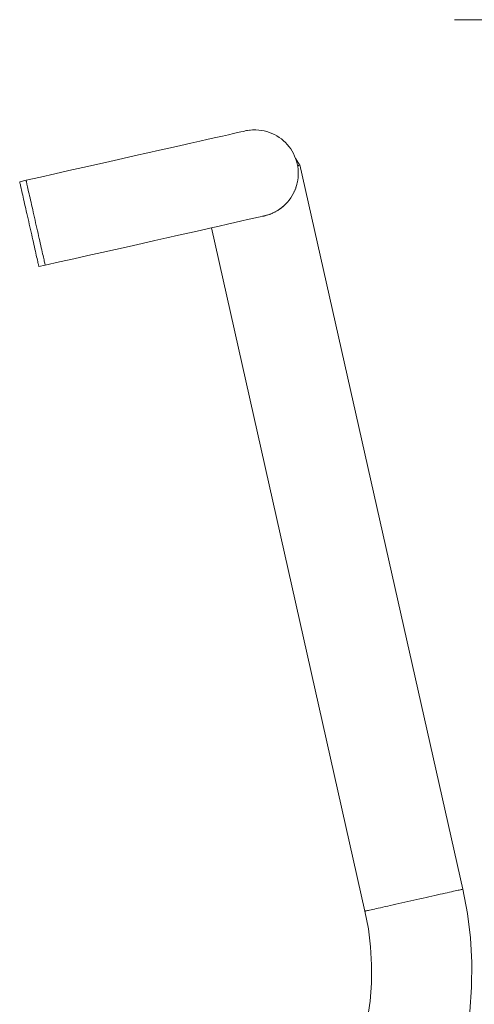
# Model space of a CAD drawing. Units: millimetres. Extents: x -10277 to -5741, y -4711 to 1546.
# Drawn here: x -7847 to -7638, y 881 to 1333 of the extents above; entities that cross this region are included whole.
import ezdxf

# ---------------------------------------------------------------- set-up
doc = ezdxf.new("R2010")
doc.units = ezdxf.units.MM
doc.header["$MEASUREMENT"] = 0
doc.layers.add('Wnętrze - Umeblowanie', color=7, linetype='Continuous')
doc.layers.add('Wymiarowanie - Ogólne', color=7, linetype='Continuous')
doc.layers.add('Wnętrze - Umeblowanie_Nr_pióra__1', color=7, linetype='Continuous', lineweight=13)
doc.layers.add('Wymiarowanie - Ogólne_Nr_pióra__1', color=7, linetype='Continuous', lineweight=13)

# ---------------------------------------------------------------- blocks, each defined once
blk = doc.blocks.new('ElemPrzekroju_10')
at = {"layer": 'Wnętrze - Umeblowanie_Nr_pióra__1', "linetype": 'Continuous'}
for p, q in [((-7643.76, 933.93), (-7641.64, 922.81)), ((-7688.64, 923.85), (-7687.09, 915.69)), ((-7641.64, 922.81), (-7640.25, 911.58)), ((-7687.09, 915.69), (-7686.07, 907.44)), ((-7640.25, 911.58), (-7639.61, 900.27)), ((-7686.07, 907.44), (-7685.59, 899.14)), ((-7639.61, 900.27), (-7639.7, 888.95)), ((-7685.59, 899.14), (-7685.66, 890.83)), ((-7685.66, 890.83), (-7686.27, 882.55)), ((-7639.7, 888.95), (-7640.53, 877.66)), ((-7686.27, 882.55), (-7687.42, 874.32)), ((-7640.53, 877.66), (-7642.1, 866.45)), ((-7687.42, 874.32), (-7689.11, 866.18)), ((-7689.11, 866.18), (-7691.33, 858.17)), ((-7642.1, 866.45), (-7644.4, 855.37)), ((-7691.33, 858.17), (-7694.06, 850.32)), ((-7644.4, 855.37), (-7647.42, 844.46)), ((-7694.06, 850.32), (-7697.31, 842.67)), ((-7697.31, 842.67), (-7701.04, 835.25)), ((-7647.42, 844.46), (-7651.15, 833.77)), ((-7701.04, 835.25), (-7705.26, 828.08)), ((-7651.15, 833.77), (-7655.56, 823.34)), ((-7705.22, 828.06), (-7705.26, 828.08)), ((-7705.1, 827.99), (-7705.22, 828.06)), ((-7704.91, 827.87), (-7705.1, 827.99)), ((-7704.65, 827.7), (-7704.91, 827.87)), ((-7704.31, 827.48), (-7704.65, 827.7)), ((-7703.89, 827.22), (-7704.31, 827.48)), ((-7703.41, 826.91), (-7703.89, 827.22)), ((-7702.85, 826.56), (-7703.41, 826.91)), ((-7702.23, 826.17), (-7702.85, 826.56)), ((-7701.55, 825.73), (-7702.23, 826.17)), ((-7700.8, 825.26), (-7701.55, 825.73)), ((-7699.99, 824.75), (-7700.8, 825.26)), ((-7699.13, 824.2), (-7699.99, 824.75)), ((-7698.21, 823.62), (-7699.13, 824.2)), ((-7697.25, 823.01), (-7698.21, 823.62)), ((-7655.56, 823.34), (-7660.65, 813.23)), ((-7696.24, 822.37), (-7697.25, 823.01)), ((-7695.19, 821.71), (-7696.24, 822.37)), ((-7694.1, 821.02), (-7695.19, 821.71)), ((-7692.98, 820.31), (-7694.1, 821.02)), ((-7691.83, 819.58), (-7692.98, 820.31)), ((-7690.66, 818.84), (-7691.83, 819.58)), ((-7689.47, 818.08), (-7690.66, 818.84)), ((-7688.26, 817.32), (-7689.47, 818.08)), ((-7687.05, 816.55), (-7688.26, 817.32)), ((-7685.83, 815.78), (-7687.05, 816.55)), ((-7684.61, 815.01), (-7685.83, 815.78)), ((-7683.39, 814.24), (-7684.61, 815.01)), ((-7682.18, 813.47), (-7683.39, 814.24)), ((-7680.99, 812.72), (-7682.18, 813.47)), ((-7679.82, 811.98), (-7680.99, 812.72)), ((-7678.67, 811.25), (-7679.82, 811.98)), ((-7677.55, 810.54), (-7678.67, 811.25)), ((-7676.46, 809.85), (-7677.55, 810.54)), ((-7675.41, 809.19), (-7676.46, 809.85)), ((-7660.65, 813.23), (-7666.39, 803.47)), ((-7674.4, 808.55), (-7675.41, 809.19)), ((-7673.44, 807.94), (-7674.4, 808.55)), ((-7672.52, 807.36), (-7673.44, 807.94)), ((-7671.66, 806.81), (-7672.52, 807.36)), ((-7670.85, 806.3), (-7671.66, 806.81)), ((-7670.1, 805.82), (-7670.85, 806.3)), ((-7669.42, 805.39), (-7670.1, 805.82)), ((-7668.8, 805), (-7669.42, 805.39)), ((-7668.24, 804.64), (-7668.8, 805)), ((-7667.76, 804.34), (-7668.24, 804.64)), ((-7667.34, 804.08), (-7667.76, 804.34)), ((-7667, 803.86), (-7667.34, 804.08)), ((-7666.74, 803.69), (-7667, 803.86)), ((-7666.55, 803.57), (-7666.74, 803.69)), ((-7666.43, 803.5), (-7666.55, 803.57)), ((-7666.39, 803.47), (-7666.43, 803.5))]:
    blk.add_line(p, q, dxfattribs=at)
blk = doc.blocks.new('ElemPrzekroju_16')
at = {"layer": 'Wnętrze - Umeblowanie_Nr_pióra__1', "linetype": 'Continuous'}
for p, q in [((-7718.5, 1266.77), (-7718.5, 1266.77)), ((-7718.5, 1266.77), (-7643.76, 933.93)), ((-7759.15, 1237.81), (-7688.64, 923.85)), ((-7654.18, 931.59), (-7653.01, 931.86)), ((-7653.01, 931.86), (-7651.9, 932.11)), ((-7651.9, 932.11), (-7650.84, 932.34)), ((-7650.84, 932.34), (-7649.84, 932.57)), ((-7649.84, 932.57), (-7648.91, 932.78)), ((-7648.91, 932.78), (-7648.04, 932.97)), ((-7648.04, 932.97), (-7647.25, 933.15)), ((-7647.25, 933.15), (-7646.53, 933.31)), ((-7646.53, 933.31), (-7645.89, 933.45)), ((-7645.89, 933.45), (-7645.33, 933.58)), ((-7645.33, 933.58), (-7644.86, 933.69)), ((-7644.86, 933.69), (-7644.46, 933.77)), ((-7644.46, 933.77), (-7644.16, 933.84)), ((-7644.16, 933.84), (-7643.94, 933.89)), ((-7643.94, 933.89), (-7643.8, 933.92)), ((-7643.8, 933.92), (-7643.76, 933.93)), ((-7674.46, 927.04), (-7673.13, 927.34)), ((-7673.13, 927.34), (-7671.78, 927.64)), ((-7671.78, 927.64), (-7670.4, 927.95)), ((-7670.4, 927.95), (-7669.01, 928.26)), ((-7669.01, 928.26), (-7667.61, 928.58)), ((-7667.61, 928.58), (-7666.2, 928.89)), ((-7666.2, 928.89), (-7664.79, 929.21)), ((-7664.79, 929.21), (-7663.39, 929.53)), ((-7663.39, 929.53), (-7661.99, 929.84)), ((-7661.99, 929.84), (-7660.62, 930.15)), ((-7660.62, 930.15), (-7659.26, 930.45)), ((-7659.26, 930.45), (-7657.94, 930.75)), ((-7657.94, 930.75), (-7656.64, 931.04)), ((-7656.64, 931.04), (-7655.39, 931.32)), ((-7655.39, 931.32), (-7654.18, 931.59)), ((-7688.64, 923.85), (-7688.6, 923.86)), ((-7688.6, 923.86), (-7688.46, 923.89)), ((-7688.46, 923.89), (-7688.24, 923.94)), ((-7688.24, 923.94), (-7687.94, 924.01)), ((-7687.94, 924.01), (-7687.54, 924.1)), ((-7687.54, 924.1), (-7687.06, 924.21)), ((-7687.06, 924.21), (-7686.5, 924.33)), ((-7686.5, 924.33), (-7685.86, 924.48)), ((-7685.86, 924.48), (-7685.15, 924.64)), ((-7685.15, 924.64), (-7684.35, 924.82)), ((-7684.35, 924.82), (-7683.49, 925.01)), ((-7683.49, 925.01), (-7682.56, 925.22)), ((-7682.56, 925.22), (-7681.56, 925.44)), ((-7681.56, 925.44), (-7680.5, 925.68)), ((-7680.5, 925.68), (-7679.39, 925.93)), ((-7679.39, 925.93), (-7678.22, 926.19)), ((-7678.22, 926.19), (-7677.01, 926.47)), ((-7677.01, 926.47), (-7675.75, 926.75)), ((-7675.75, 926.75), (-7674.46, 927.04))]:
    blk.add_line(p, q, dxfattribs=at)
blk = doc.blocks.new('ElemPrzekroju_53')
at = {"layer": 'Wnętrze - Umeblowanie_Nr_pióra__1', "linetype": 'Continuous'}
for p, q in [((-7742.87, 1282.46), (-7742.99, 1282.44)), ((-7742.8, 1282.47), (-7742.87, 1282.46)), ((-7741.63, 1282.65), (-7741.72, 1282.63)), ((-7741.58, 1282.65), (-7741.63, 1282.65)), ((-7740.37, 1282.76), (-7740.45, 1282.75)), ((-7740.34, 1282.76), (-7740.37, 1282.76)), ((-7739.12, 1282.78), (-7739.17, 1282.78)), ((-7739.09, 1282.78), (-7739.12, 1282.78)), ((-7737.86, 1282.73), (-7737.89, 1282.74)), ((-7737.85, 1282.73), (-7737.86, 1282.73)), ((-7719.29, 1262.61), (-7719.29, 1262.62)), ((-7719.98, 1257.58), (-7719.96, 1257.64)), ((-7719.96, 1257.64), (-7719.93, 1257.77)), ((-7719.69, 1258.82), (-7719.68, 1258.87)), ((-7719.68, 1258.87), (-7719.66, 1258.97)), ((-7719.48, 1260.07), (-7719.47, 1260.11)), ((-7719.47, 1260.11), (-7719.46, 1260.18)), ((-7719.34, 1261.36), (-7719.34, 1261.39)), ((-7719.34, 1261.34), (-7719.34, 1261.36)), ((-7721.85, 1253), (-7721.74, 1253.21)), ((-7721.32, 1254.02), (-7721.27, 1254.11)), ((-7721.27, 1254.11), (-7721.19, 1254.3)), ((-7720.8, 1255.17), (-7720.76, 1255.26)), ((-7720.76, 1255.26), (-7720.69, 1255.44)), ((-7720.35, 1256.37), (-7720.33, 1256.44)), ((-7720.33, 1256.44), (-7720.28, 1256.58)), ((-7724.97, 1248.84), (-7724.83, 1248.97)), ((-7724.83, 1248.97), (-7724.58, 1249.25)), ((-7724.11, 1249.78), (-7723.99, 1249.9)), ((-7723.99, 1249.9), (-7723.78, 1250.17)), ((-7723.31, 1250.77), (-7723.21, 1250.89)), ((-7723.21, 1250.89), (-7723.04, 1251.14)), ((-7722.58, 1251.8), (-7722.5, 1251.92)), ((-7722.5, 1251.92), (-7722.35, 1252.17)), ((-7721.91, 1252.89), (-7721.85, 1253)), ((-7732.38, 1244.02), (-7732.09, 1244.13)), ((-7732.09, 1244.13), (-7731.52, 1244.37)), ((-7731.21, 1244.5), (-7730.93, 1244.62)), ((-7730.93, 1244.62), (-7730.41, 1244.88)), ((-7730.06, 1245.05), (-7729.81, 1245.18)), ((-7729.81, 1245.18), (-7729.33, 1245.45)), ((-7728.95, 1245.68), (-7728.72, 1245.81)), ((-7728.72, 1245.81), (-7728.29, 1246.09)), ((-7727.88, 1246.37), (-7727.68, 1246.5)), ((-7727.68, 1246.5), (-7727.29, 1246.8)), ((-7726.86, 1247.13), (-7726.68, 1247.26)), ((-7726.68, 1247.26), (-7726.34, 1247.56)), ((-7725.88, 1247.95), (-7725.73, 1248.09)), ((-7725.73, 1248.09), (-7725.43, 1248.38)), ((-7734.82, 1243.3), (-7734.49, 1243.37)), ((-7734.49, 1243.37), (-7733.83, 1243.56)), ((-7733.59, 1243.62), (-7733.28, 1243.71)), ((-7733.28, 1243.71), (-7732.67, 1243.93))]:
    blk.add_line(p, q, dxfattribs=at)
blk = doc.blocks.new('ElemPrzekroju_54')
at = {"layer": 'Wnętrze - Umeblowanie_Nr_pióra__1', "linetype": 'Continuous'}
for p, q in [((-7847.18, 1258.98), (-7844.26, 1259.64)), ((-7847.18, 1258.98), (-7847.18, 1258.94)), ((-7847.18, 1258.94), (-7847.15, 1258.82)), ((-7847.15, 1258.82), (-7847.11, 1258.63)), ((-7847.11, 1258.63), (-7847.05, 1258.36)), ((-7847.05, 1258.36), (-7846.97, 1258.02)), ((-7846.97, 1258.02), (-7846.88, 1257.61)), ((-7846.88, 1257.61), (-7846.77, 1257.12)), ((-7844.26, 1259.64), (-7844.25, 1259.6)), ((-7844.25, 1259.6), (-7844.22, 1259.48)), ((-7844.22, 1259.48), (-7844.18, 1259.29)), ((-7844.18, 1259.29), (-7844.12, 1259.02)), ((-7844.12, 1259.02), (-7844.04, 1258.68)), ((-7844.04, 1258.68), (-7843.95, 1258.27)), ((-7843.95, 1258.27), (-7843.84, 1257.78)), ((-7843.84, 1257.78), (-7843.71, 1257.22)), ((-7846.77, 1257.12), (-7846.64, 1256.56)), ((-7846.64, 1256.56), (-7846.5, 1255.94)), ((-7846.5, 1255.94), (-7846.34, 1255.25)), ((-7846.34, 1255.25), (-7846.18, 1254.5)), ((-7846.18, 1254.5), (-7845.99, 1253.69)), ((-7845.99, 1253.69), (-7845.8, 1252.82)), ((-7843.71, 1257.22), (-7843.57, 1256.6)), ((-7843.57, 1256.6), (-7843.42, 1255.91)), ((-7843.42, 1255.91), (-7843.25, 1255.16)), ((-7843.25, 1255.16), (-7843.07, 1254.35)), ((-7843.07, 1254.35), (-7842.87, 1253.48)), ((-7842.87, 1253.48), (-7842.66, 1252.56)), ((-7845.8, 1252.82), (-7845.59, 1251.9)), ((-7845.59, 1251.9), (-7845.37, 1250.93)), ((-7845.37, 1250.93), (-7845.14, 1249.92)), ((-7845.14, 1249.92), (-7844.91, 1248.87)), ((-7844.91, 1248.87), (-7844.66, 1247.77)), ((-7842.66, 1252.56), (-7842.45, 1251.59)), ((-7842.45, 1251.59), (-7842.22, 1250.58)), ((-7842.22, 1250.58), (-7841.98, 1249.53)), ((-7841.98, 1249.53), (-7841.73, 1248.43)), ((-7844.66, 1247.77), (-7844.41, 1246.65)), ((-7844.41, 1246.65), (-7844.15, 1245.5)), ((-7844.15, 1245.5), (-7843.88, 1244.32)), ((-7843.88, 1244.32), (-7843.61, 1243.12)), ((-7841.73, 1248.43), (-7841.48, 1247.31)), ((-7841.48, 1247.31), (-7841.22, 1246.16)), ((-7841.22, 1246.16), (-7840.95, 1244.98)), ((-7840.95, 1244.98), (-7840.68, 1243.78)), ((-7843.61, 1243.12), (-7843.34, 1241.91)), ((-7843.34, 1241.91), (-7843.06, 1240.69)), ((-7843.06, 1240.69), (-7842.79, 1239.47)), ((-7842.79, 1239.47), (-7842.51, 1238.24)), ((-7840.68, 1243.78), (-7840.41, 1242.57)), ((-7840.41, 1242.57), (-7840.14, 1241.35)), ((-7840.14, 1241.35), (-7839.86, 1240.13)), ((-7839.86, 1240.13), (-7839.58, 1238.9)), ((-7842.51, 1238.24), (-7842.24, 1237.02)), ((-7842.24, 1237.02), (-7841.96, 1235.81)), ((-7841.96, 1235.81), (-7841.69, 1234.61)), ((-7839.58, 1238.9), (-7839.31, 1237.68)), ((-7839.31, 1237.68), (-7839.04, 1236.47)), ((-7839.04, 1236.47), (-7838.77, 1235.27)), ((-7838.77, 1235.27), (-7838.5, 1234.1)), ((-7841.69, 1234.61), (-7841.43, 1233.44)), ((-7841.43, 1233.44), (-7841.17, 1232.28)), ((-7841.17, 1232.28), (-7840.92, 1231.16)), ((-7840.92, 1231.16), (-7840.67, 1230.07)), ((-7838.5, 1234.1), (-7838.24, 1232.94)), ((-7838.24, 1232.94), (-7837.99, 1231.82)), ((-7837.99, 1231.82), (-7837.74, 1230.73)), ((-7837.74, 1230.73), (-7837.5, 1229.67)), ((-7840.67, 1230.07), (-7840.43, 1229.01)), ((-7840.43, 1229.01), (-7840.2, 1228)), ((-7840.2, 1228), (-7839.98, 1227.03)), ((-7839.98, 1227.03), (-7839.78, 1226.11)), ((-7839.78, 1226.11), (-7839.58, 1225.24)), ((-7837.5, 1229.67), (-7837.28, 1228.66)), ((-7837.28, 1228.66), (-7837.06, 1227.69)), ((-7837.06, 1227.69), (-7836.85, 1226.77)), ((-7836.85, 1226.77), (-7836.66, 1225.9)), ((-7836.66, 1225.9), (-7836.47, 1225.09)), ((-7839.58, 1225.24), (-7839.4, 1224.43)), ((-7839.4, 1224.43), (-7839.23, 1223.68)), ((-7839.23, 1223.68), (-7839.07, 1222.99)), ((-7839.07, 1222.99), (-7838.93, 1222.37)), ((-7838.93, 1222.37), (-7838.81, 1221.81)), ((-7838.81, 1221.81), (-7838.7, 1221.33)), ((-7836.47, 1225.09), (-7836.3, 1224.34)), ((-7836.3, 1224.34), (-7836.15, 1223.65)), ((-7836.15, 1223.65), (-7836.01, 1223.03)), ((-7836.01, 1223.03), (-7835.88, 1222.47)), ((-7835.88, 1222.47), (-7835.77, 1221.99)), ((-7835.77, 1221.99), (-7835.68, 1221.57)), ((-7835.68, 1221.57), (-7835.6, 1221.23)), ((-7838.7, 1221.33), (-7838.61, 1220.91)), ((-7838.61, 1220.91), (-7838.53, 1220.57)), ((-7838.53, 1220.57), (-7838.47, 1220.3)), ((-7838.47, 1220.3), (-7838.42, 1220.11)), ((-7838.42, 1220.11), (-7838.4, 1219.99)), ((-7838.4, 1219.99), (-7838.39, 1219.96)), ((-7838.39, 1219.96), (-7835.46, 1220.62)), ((-7835.6, 1221.23), (-7835.54, 1220.96)), ((-7835.54, 1220.96), (-7835.5, 1220.77)), ((-7835.5, 1220.77), (-7835.47, 1220.65)), ((-7835.47, 1220.65), (-7835.46, 1220.62))]:
    blk.add_line(p, q, dxfattribs=at)
blk = doc.blocks.new('ElemPrzekroju_55')
at = {"layer": 'Wnętrze - Umeblowanie_Nr_pióra__1', "linetype": 'Continuous'}
for p, q in [((-7754.05, 1279.97), (-7751.34, 1280.58)), ((-7751.34, 1280.58), (-7749.02, 1281.1)), ((-7749.02, 1281.1), (-7747.11, 1281.53)), ((-7747.11, 1281.53), (-7745.61, 1281.87)), ((-7745.61, 1281.87), (-7744.54, 1282.11)), ((-7744.54, 1282.11), (-7743.9, 1282.26)), ((-7743.9, 1282.26), (-7743.68, 1282.3)), ((-7743.68, 1282.3), (-7742.45, 1282.54)), ((-7742.45, 1282.54), (-7741.2, 1282.7)), ((-7741.2, 1282.7), (-7739.95, 1282.78)), ((-7739.95, 1282.78), (-7738.69, 1282.78)), ((-7738.69, 1282.78), (-7737.44, 1282.71)), ((-7737.44, 1282.71), (-7736.19, 1282.55)), ((-7736.19, 1282.55), (-7734.95, 1282.32)), ((-7734.95, 1282.32), (-7733.74, 1282.01)), ((-7733.74, 1282.01), (-7732.54, 1281.62)), ((-7732.54, 1281.62), (-7731.37, 1281.16)), ((-7731.37, 1281.16), (-7730.23, 1280.63)), ((-7730.23, 1280.63), (-7729.13, 1280.03)), ((-7777.94, 1274.58), (-7773.14, 1275.66)), ((-7773.14, 1275.66), (-7768.64, 1276.68)), ((-7768.64, 1276.68), (-7764.46, 1277.62)), ((-7764.46, 1277.62), (-7760.63, 1278.48)), ((-7760.63, 1278.48), (-7757.16, 1279.27)), ((-7757.16, 1279.27), (-7754.05, 1279.97)), ((-7729.13, 1280.03), (-7728.07, 1279.35)), ((-7728.07, 1279.35), (-7727.05, 1278.62)), ((-7727.05, 1278.62), (-7726.08, 1277.82)), ((-7726.08, 1277.82), (-7725.17, 1276.96)), ((-7725.17, 1276.96), (-7724.3, 1276.05)), ((-7724.3, 1276.05), (-7723.5, 1275.08)), ((-7793.97, 1270.97), (-7788.38, 1272.23)), ((-7788.38, 1272.23), (-7783.03, 1273.44)), ((-7783.03, 1273.44), (-7777.94, 1274.58)), ((-7723.5, 1275.08), (-7722.76, 1274.06)), ((-7722.76, 1274.06), (-7722.09, 1273)), ((-7722.09, 1273), (-7721.48, 1271.9)), ((-7721.48, 1271.9), (-7720.94, 1270.77)), ((-7818.23, 1265.5), (-7811.93, 1266.92)), ((-7811.93, 1266.92), (-7805.77, 1268.31)), ((-7805.77, 1268.31), (-7799.77, 1269.66)), ((-7799.77, 1269.66), (-7793.97, 1270.97)), ((-7720.94, 1270.77), (-7720.48, 1269.6)), ((-7720.48, 1269.6), (-7720.09, 1268.41)), ((-7720.09, 1268.41), (-7719.77, 1267.19)), ((-7719.77, 1267.19), (-7719.54, 1265.96)), ((-7837.68, 1261.12), (-7831.13, 1262.6)), ((-7831.13, 1262.6), (-7824.64, 1264.06)), ((-7824.64, 1264.06), (-7818.23, 1265.5)), ((-7719.54, 1265.96), (-7719.38, 1264.71)), ((-7719.38, 1264.71), (-7719.29, 1263.46)), ((-7719.29, 1262.2), (-7719.37, 1260.95)), ((-7719.29, 1263.46), (-7719.29, 1262.2)), ((-7844.26, 1259.64), (-7837.68, 1261.12)), ((-7719.76, 1258.46), (-7720.07, 1257.25)), ((-7719.52, 1259.7), (-7719.76, 1258.46)), ((-7719.37, 1260.95), (-7719.52, 1259.7)), ((-7721.45, 1253.74), (-7722.05, 1252.64)), ((-7720.91, 1254.88), (-7721.45, 1253.74)), ((-7720.45, 1256.05), (-7720.91, 1254.88)), ((-7720.07, 1257.25), (-7720.45, 1256.05)), ((-7725.12, 1248.68), (-7726.03, 1247.81)), ((-7724.26, 1249.59), (-7725.12, 1248.68)), ((-7723.46, 1250.56), (-7724.26, 1249.59)), ((-7722.72, 1251.58), (-7723.46, 1250.56)), ((-7722.05, 1252.64), (-7722.72, 1251.58)), ((-7732.48, 1243.99), (-7733.67, 1243.6)), ((-7731.31, 1244.45), (-7732.48, 1243.99)), ((-7730.17, 1244.99), (-7731.31, 1244.45)), ((-7729.07, 1245.6), (-7730.17, 1244.99)), ((-7728.01, 1246.27), (-7729.07, 1245.6)), ((-7727, 1247.01), (-7728.01, 1246.27)), ((-7726.03, 1247.81), (-7727, 1247.01)), ((-7755.67, 1238.6), (-7751.84, 1239.46)), ((-7751.84, 1239.46), (-7748.36, 1240.25)), ((-7748.36, 1240.25), (-7745.26, 1240.95)), ((-7745.26, 1240.95), (-7742.54, 1241.56)), ((-7742.54, 1241.56), (-7740.22, 1242.08)), ((-7740.22, 1242.08), (-7738.31, 1242.51)), ((-7738.31, 1242.51), (-7736.82, 1242.85)), ((-7736.82, 1242.85), (-7735.75, 1243.09)), ((-7735.75, 1243.09), (-7735.1, 1243.23)), ((-7735.1, 1243.23), (-7734.89, 1243.28)), ((-7733.67, 1243.6), (-7734.89, 1243.28)), ((-7774.24, 1234.41), (-7769.15, 1235.56)), ((-7769.15, 1235.56), (-7764.34, 1236.64)), ((-7764.34, 1236.64), (-7759.85, 1237.66)), ((-7759.85, 1237.66), (-7755.67, 1238.6)), ((-7796.97, 1229.29), (-7790.98, 1230.64)), ((-7790.98, 1230.64), (-7785.18, 1231.95)), ((-7785.18, 1231.95), (-7779.59, 1233.21)), ((-7779.59, 1233.21), (-7774.24, 1234.41)), ((-7815.84, 1225.04), (-7809.43, 1226.48)), ((-7809.43, 1226.48), (-7803.13, 1227.9)), ((-7803.13, 1227.9), (-7796.97, 1229.29)), ((-7835.46, 1220.62), (-7828.89, 1222.1)), ((-7828.89, 1222.1), (-7822.34, 1223.57)), ((-7822.34, 1223.57), (-7815.84, 1225.04))]:
    blk.add_line(p, q, dxfattribs=at)
blk = doc.blocks.new('ElemPrzekroju_56')
at = {"layer": 'Wnętrze - Umeblowanie_Nr_pióra__1', "linetype": 'Continuous'}
for p, q in [((-7720.46, 1269.55), (-7718.64, 1266.8)), ((-7718.9, 1266.54), (-7718.73, 1266.64)), ((-7718.73, 1266.64), (-7718.6, 1266.71)), ((-7718.64, 1266.8), (-7718.5, 1266.77)), ((-7718.6, 1266.71), (-7718.53, 1266.75)), ((-7718.53, 1266.75), (-7718.5, 1266.77)), ((-7719.57, 1266.15), (-7719.39, 1266.25)), ((-7719.39, 1266.25), (-7719.12, 1266.41)), ((-7719.12, 1266.41), (-7718.9, 1266.54))]:
    blk.add_line(p, q, dxfattribs=at)
blk = doc.blocks.new('Wymiary_1', base_point=(-7246.24, -700))
at = {"layer": 'Wymiarowanie - Ogólne_Nr_pióra__1', "linetype": 'Continuous'}
blk.add_line((-7246.24, 1333.42), (-7647.56, 1333.42), dxfattribs=at)

msp = doc.modelspace()

# ---------------------------------------------------------------- block references
at = {"layer": 'Wnętrze - Umeblowanie'}
for name in ['ElemPrzekroju_55', 'ElemPrzekroju_53', 'ElemPrzekroju_16', 'ElemPrzekroju_56', 'ElemPrzekroju_54', 'ElemPrzekroju_10']:
    msp.add_blockref(name, (0, 0), dxfattribs=at)
at = {"layer": 'Wymiarowanie - Ogólne', "linetype": 'Continuous'}
msp.add_blockref('Wymiary_1', (-7246.24, -700), dxfattribs=at)

doc.saveas('drawing.dxf')
